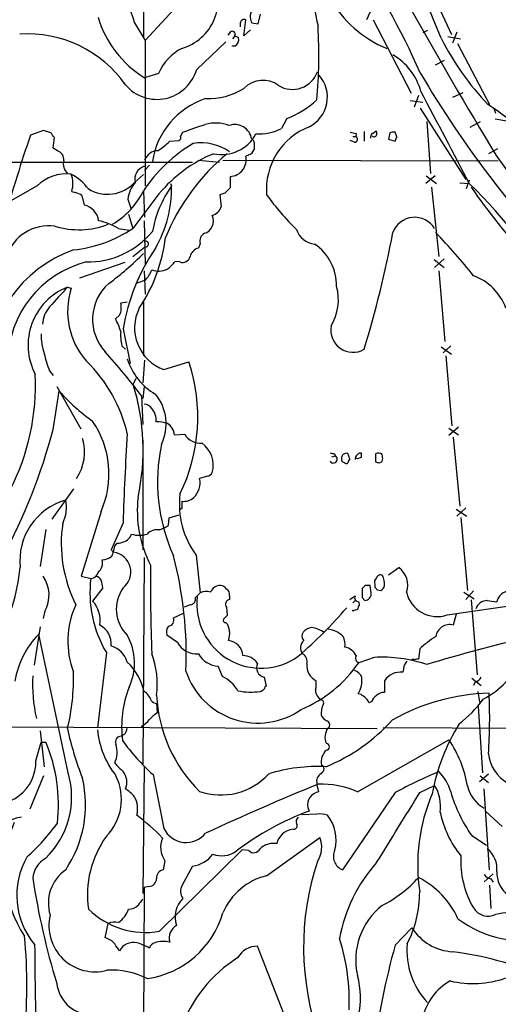
# Model space of a CAD drawing. Extents: x 17 to 1030, y 12 to 820.
# Drawn here: x 421 to 489, y 540 to 679 of the extents above; entities that cross this region are included whole.
import ezdxf

# ---------------------------------------------------------------- set-up
doc = ezdxf.new("R2010")
doc.units = 0
doc.header["$MEASUREMENT"] = 0
doc.layers.add('MAIN', color=5, linetype='CONTINUOUS')

msp = doc.modelspace()

# ---------------------------------------------------------------- linework, layer by layer
at = {"layer": 'MAIN'}
for p, q in [((438.9967, 741.5953), (438.658, 676.5713)), ((443.5687, 681.1433), (438.912, 676.0633)), ((471.0007, 680.6353), (470.2387, 679.0266)), ((480.3987, 680.974), (482.2613, 676.91)), ((452.882, 676.7406), (453.136, 679.0266)), ((454.914, 678.434), (455.2527, 679.7886)), ((471.17, 679.0266), (476.5887, 668.6126)), ((437.388, 678.6033), (438.912, 676.0633)), ((452.374, 678.5186), (452.374, 678.0106)), ((453.8133, 677.5873), (452.882, 676.7406)), ((453.9827, 678.6033), (454.914, 678.434)), ((478.8747, 677.5026), (478.1973, 677.164)), ((438.912, 676.0633), (438.912, 655.4893)), ((450.9347, 677.2486), (450.596, 676.8253)), ((451.612, 676.7406), (451.2733, 676.3173)), ((451.612, 676.7406), (452.12, 676.4866)), ((481.7533, 676.656), (483.5313, 676.3173)), ((483.0233, 677.2486), (482.4307, 675.7246)), ((446.1933, 671.9993), (450.342, 675.894)), ((451.2733, 675.3013), (451.2733, 675.386)), ((451.612, 675.3013), (451.2733, 675.3013)), ((483.108, 675.64), (487.68, 667.004)), ((481.2453, 673.2693), (479.9753, 672.592)), ((440.7747, 671.4066), (438.8273, 670.814)), ((476.4193, 667.5966), (478.1973, 667.3426)), ((477.6047, 668.274), (477.012, 666.6653)), ((483.87, 668.6973), (482.4307, 668.02)), ((477.8587, 666.496), (484.2933, 656.4206)), ((488.2727, 666.496), (488.5267, 665.8186)), ((458.978, 665.0566), (458.216, 663.6173)), ((488.442, 664.972), (490.1353, 664.718)), ((424.5187, 663.3633), (422.656, 662.686)), ((425.5347, 663.0246), (424.5187, 663.3633)), ((478.79, 664.6333), (479.298, 657.2673)), ((486.3253, 664.5486), (484.886, 663.7866)), ((425.8733, 660.8233), (426.0427, 662.3473)), ((443.9073, 662.5166), (444.246, 663.1093)), ((468.2913, 662.5166), (468.7147, 662.5166)), ((468.7993, 662.94), (468.7147, 662.5166)), ((469.9, 663.194), (469.9, 661.8393)), ((471.0853, 662.94), (471.5933, 663.2786)), ((473.5407, 663.0246), (473.3713, 662.0933)), ((473.3713, 662.0933), (474.3027, 661.8393)), ((474.5567, 662.432), (474.3027, 663.1093)), ((426.466, 660.4846), (425.8733, 660.8233)), ((442.3833, 661.8393), (443.6533, 661.924)), ((454.3213, 661.5853), (454.3213, 660.654)), ((468.5453, 661.67), (467.9527, 661.924)), ((488.7807, 660.7386), (487.5107, 660.0613)), ((453.5593, 659.892), (453.136, 659.7226)), ((350.012, 658.876), (445.6007, 658.876)), ((439.5047, 658.4526), (438.8273, 657.6906)), ((446.4473, 659.13), (449.4107, 658.876)), ((449.9187, 659.13), (488.8653, 659.0453)), ((437.388, 655.9973), (438.658, 657.098)), ((450.9347, 656.844), (450.9347, 655.2353)), ((479.9753, 656.9286), (478.6207, 655.828)), ((478.7053, 656.9286), (480.1447, 655.828)), ((423.5873, 655.4893), (419.862, 653.3726)), ((442.468, 655.828), (442.6373, 655.4893)), ((479.4673, 655.32), (480.4833, 645.4986)), ((483.4467, 655.9126), (484.8013, 655.828)), ((484.8013, 656.336), (484.378, 655.066)), ((428.498, 654.7273), (429.006, 654.558)), ((429.9373, 654.1346), (430.276, 652.78)), ((436.4567, 653.6266), (436.88, 652.3566)), ((440.8593, 654.3886), (437.134, 649.478)), ((438.658, 654.7273), (438.8273, 651.0866)), ((450.1727, 654.4733), (449.4953, 654.2193)), ((436.5413, 651.51), (437.134, 649.478)), ((435.102, 649.478), (436.626, 649.224)), ((438.7427, 650.5786), (438.912, 644.398)), ((437.134, 645.4986), (438.8273, 646.8533)), ((446.7013, 647.3613), (446.4473, 646.684)), ((436.0333, 644.652), (429.5987, 642.4506)), ((443.8227, 644.7366), (443.1453, 644.8213)), ((479.806, 645.0753), (481.2453, 643.9746)), ((479.8907, 643.9746), (481.2453, 645.16)), ((438.7427, 643.4666), (438.912, 640.1646)), ((480.4833, 643.4666), (481.33, 633.476)), ((427.9053, 641.1806), (428.4133, 641.0113)), ((438.8273, 642.112), (437.642, 641.6886)), ((436.372, 639.064), (435.4407, 638.8946)), ((438.658, 639.064), (438.658, 631.444)), ((435.2713, 637.2013), (434.6787, 636.6933)), ((435.7793, 635.254), (436.7953, 630.3433)), ((435.61, 632.8833), (436.118, 632.3753)), ((480.822, 632.714), (482.2613, 631.698)), ((482.1767, 632.8833), (481.076, 631.8673)), ((481.4993, 631.444), (482.346, 621.538)), ((438.8273, 630.8513), (438.5733, 627.634)), ((441.5367, 629.4966), (445.0927, 630.5973)), ((425.3653, 629.3273), (425.8733, 628.65)), ((426.3813, 627.126), (429.768, 621.1146)), ((437.2187, 627.38), (437.642, 628.3113)), ((438.7427, 627.126), (438.5733, 625.4326)), ((425.8733, 621.03), (426.72, 626.4486)), ((438.404, 625.7713), (438.5733, 621.7073)), ((443.0607, 620.268), (444.5, 620.3526)), ((483.2773, 621.3686), (481.9227, 620.1833)), ((481.9227, 621.1993), (483.2773, 620.268)), ((438.5733, 619.506), (438.5733, 604.012)), ((482.5153, 619.9293), (483.4467, 610.1926)), ((465.6667, 617.6433), (465.836, 617.3046)), ((467.868, 616.8813), (467.614, 617.6433)), ((469.2227, 617.728), (469.4767, 617.728)), ((471.5087, 617.5586), (471.5087, 616.458)), ((465.328, 617.1353), (465.836, 617.3046)), ((466.6827, 616.8813), (466.6827, 616.6273)), ((468.9687, 616.8813), (468.7993, 616.966)), ((447.7173, 614.426), (446.6167, 614.0873)), ((428.752, 612.648), (425.704, 608.33)), ((432.6467, 609.4306), (429.8527, 600.2866)), ((444.0767, 609.854), (443.738, 609.6)), ((482.9387, 609.7693), (484.4627, 608.7533)), ((484.2933, 609.9386), (483.0233, 608.7533)), ((435.7793, 607.822), (434.086, 604.012)), ((442.214, 607.4833), (442.2987, 608.4993)), ((442.2987, 608.4993), (443.738, 608.9226)), ((483.616, 608.584), (484.5473, 598.2546)), ((424.8573, 606.8906), (424.0107, 601.6413)), ((440.944, 606.806), (441.706, 607.1446)), ((434.594, 604.52), (434.9327, 604.9433)), ((436.7953, 605.79), (436.9647, 606.2133)), ((434.086, 604.012), (434.4247, 603.6733)), ((438.7427, 602.9113), (438.5733, 573.7013)), ((446.1087, 603.25), (446.7013, 597.916)), ((473.3713, 600.456), (474.8107, 601.472)), ((429.8527, 600.2866), (431.2073, 599.948)), ((432.9007, 598.5933), (431.4613, 596.7306)), ((470.0693, 598.932), (469.646, 598.5086)), ((470.916, 597.916), (470.7467, 598.932)), ((471.424, 599.1013), (471.424, 598.678)), ((471.7627, 598.3393), (472.2707, 598.2546)), ((484.0393, 598.0006), (485.4787, 597.0693)), ((485.394, 598.17), (484.2933, 596.9846)), ((450.85, 597.4926), (450.85, 596.9846)), ((467.868, 596.9846), (468.63, 597.4926)), ((468.63, 596.8153), (468.2913, 596.4766)), ((469.138, 596.646), (469.2227, 596.138)), ((469.646, 597.2386), (469.9847, 596.8153)), ((481.6687, 594.7833), (497.4167, 597.0693)), ((485.0553, 596.9), (485.902, 586.3166)), ((487.3413, 596.8153), (488.696, 596.646)), ((424.688, 595.2913), (424.434, 594.2753)), ((445.262, 596.2226), (444.4153, 595.884)), ((450.4267, 595.884), (450.5113, 594.6986)), ((468.376, 595.2913), (468.2067, 595.4606)), ((442.8913, 594.36), (444.3307, 595.0373)), ((450.342, 593.6826), (450.5113, 593.5133)), ((482.9387, 594.868), (482.5153, 593.344)), ((424.0107, 593.09), (423.164, 587.6713)), ((427.99, 572.4313), (423.8413, 592.074)), ((443.484, 590.8886), (441.96, 591.9046)), ((477.774, 589.9573), (477.6047, 588.518)), ((433.4087, 589.4493), (432.1387, 578.7813)), ((471.3393, 588.772), (469.138, 588.01)), ((449.834, 586.0626), (449.2413, 587.502)), ((475.5727, 587.6713), (475.4033, 586.6553)), ((455.7607, 585.978), (456.0147, 584.708)), ((472.7787, 585.47), (472.7787, 583.7766)), ((485.14, 585.8086), (486.4947, 584.7926)), ((485.648, 585.3006), (485.394, 584.7926)), ((485.9867, 583.946), (486.2407, 582.422)), ((463.4653, 583.0993), (463.804, 582.7606)), ((469.4767, 583.5226), (469.0533, 583.6073)), ((440.5207, 582.2526), (440.6053, 580.898)), ((471.0007, 582.5066), (470.662, 582.3373)), ((486.0713, 581.8293), (486.664, 572.4313)), ((411.9033, 578.9506), (471.7627, 578.6966)), ((424.0107, 578.358), (424.6033, 573.278)), ((438.404, 579.0353), (438.4887, 578.7813)), ((472.6093, 578.866), (515.874, 578.612)), ((435.9487, 577.85), (435.5253, 577.596)), ((468.9687, 569.722), (481.9227, 577.088)), ((423.418, 574.1246), (424.18, 576.7493)), ((424.18, 576.7493), (424.8573, 576.7493)), ((438.7427, 573.278), (438.5733, 555.3286)), ((424.5187, 572.008), (422.5713, 567.2666)), ((487.5107, 572.262), (486.2407, 571.1613)), ((486.3253, 572.008), (487.5107, 571.0766)), ((463.2113, 571.0766), (463.2113, 570.738)), ((463.2113, 570.738), (463.4653, 569.722)), ((477.774, 569.6373), (479.8907, 570.6533)), ((486.8333, 570.1453), (487.5953, 558.7153)), ((474.3027, 569.6373), (466.852, 558.7153)), ((461.9413, 567.5206), (462.1107, 567.0126)), ((463.2113, 566.5893), (461.0947, 566.5046)), ((489.458, 564.8113), (487.0873, 567.0126)), ((459.9093, 564.4726), (459.6553, 564.388)), ((456.0993, 557.8686), (463.6347, 563.2873)), ((485.14, 563.5413), (487.2567, 562.1866)), ((457.5387, 562.4406), (456.946, 562.4406)), ((440.944, 549.9946), (452.628, 561.5093)), ((453.5593, 561.4246), (452.628, 561.5093)), ((441.706, 559.9853), (441.452, 558.7153)), ((445.6007, 559.2233), (444.1613, 556.514)), ((488.188, 558.1226), (486.918, 557.022)), ((487.8493, 557.4453), (488.188, 556.9373)), ((438.7427, 556.1753), (438.5733, 516.382)), ((439.42, 556.3446), (438.7427, 556.1753)), ((487.68, 556.514), (487.8493, 553.212)), ((433.2393, 549.0633), (433.6627, 551.0953)), ((474.3027, 548.0473), (476.6733, 550.5026)), ((458.8933, 537.3793), (454.8293, 547.878))]:
    msp.add_line(p, q, dxfattribs=at)
for centre, radius, start, end in [((1077.4719, 1017.3377), 688.9012, 207.2123824, 211.2642929), ((345.2317, 622.7355), 145.8246, 21.593608, 30.991687), ((493.3668, 685.3844), 30.8593, 171.176397, 193.662618), ((378.2543, 627.4864), 108.892, 23.835686, 34.460736), ((442.0462, 681.9035), 7.2319, 286.306379, 27.18334), ((429.6975, 676.9668), 7.8627, 12.013071, 61.134231), ((479.3547, 690.121), 16.3916, 209.398901, 247.633744), ((455.4076, 679.4077), 1.6362, 135.69332, 209.446068), ((446.732, 683.7444), 15.1552, 196.795169, 238.561438), ((452.9244, 678.5186), 0.5503, 67.386542, 180), ((451.2445, 676.9561), 0.426, 329.612872, 136.645267), ((393.2609, 674.0275), 70.2377, 354.816073, 3.32013), ((422.2265, 660.0723), 16.9577, 34.996587, 93.70062), ((451.1251, 676.2115), 1.0322, 298.143992, 15.456665), ((516.7519, 694.6307), 40.2895, 206.900534, 223.291068), ((447.6125, 668.3683), 7.4824, 118.19978, 156.042565), ((469.7714, 666.6856), 8.458, 14.943374, 60.284191), ((440.5657, 673.5989), 5.8505, 220.516423, 344.132626), ((455.5785, 666.7036), 3.7364, 53.658531, 136.193919), ((459.7562, 672.9145), 3.7553, 238.476557, 340.494376), ((459.9994, 668.0715), 4.7011, 296.687146, 40.950426), ((607.9576, 748.1426), 151.0005, 210.505621, 224.153305), ((447.7734, 677.6024), 9.7567, 268.178651, 301.573878), ((450.8983, 657.3005), 11.0952, 108.034697, 171.394904), ((453.7757, 678.1735), 14.1109, 291.633796, 311.964939), ((3740.9949, 2376.8328), 3683.0224, 207.6287316, 207.8579164), ((474.2476, 645.324), 25.3711, 29.171713, 58.706265), ((236.5076, 1259.3613), 631.4045, 289.2086969, 289.5100056), ((448.8146, 658.9787), 5.4248, 68.924877, 105.348679), ((451.5959, 661.7813), 2.4071, 7.447417, 110.185244), ((454.9033, 670.3666), 7.5184, 267.499623, 296.142787), ((465.6217, 654.9866), 9.5533, 111.56263, 184.60685), ((649.4444, 585.6102), 239.528, 161.229272, 164.156974), ((256.4797, 535.698), 211.6404, 36.756638, 36.985843), ((443.5828, 662.3049), 0.3874, 280.48609, 33.119959), ((449.7315, 665.4132), 5.4777, 257.693898, 332.16249), ((453.8727, 661.6531), 0.4537, 351.405541, 75.969882), ((510.7019, 874.6792), 215.8456, 258.576783, 258.805961), ((468.5242, 662.1145), 0.4449, 272.717737, 64.650149), ((471.4327, 662.4234), 0.6225, 123.919801, 194.969361), ((471.3091, 662.8854), 0.4193, 222.651464, 331.60763), ((470.7481, 662.8554), 0.9452, 349.675635, 26.597581), ((474.0909, 661.5444), 1.5792, 82.29219, 110.390429), ((475.2588, 661.7803), 0.9579, 137.132054, 176.468811), ((457.0441, 642.5308), 22.1106, 120.912472, 146.258617), ((436.019, 668.0587), 8.8986, 301.662423, 315.659726), ((446.8145, 654.5763), 7.0158, 54.886214, 99.26214), ((453.2212, 660.9921), 1.1509, 287.084062, 342.915938), ((426.0065, 659.1663), 1.3961, 355.027771, 70.783746), ((440.7507, 658.4431), 2.0424, 91.703076, 160.346931), ((456.3407, 641.4303), 20.1889, 112.655973, 140.069867), ((469.7293, 636.7879), 30.1825, 129.548176, 157.767364), ((450.8693, 659.175), 2.3319, 271.607105, 13.581553), ((578.4215, 722.5391), 109.5498, 214.934031, 245.879947), ((428.7803, 658.5373), 1.4733, 159.830837, 233.564895), ((439.4607, 656.3887), 2.0261, 110.755296, 191.138014), ((427.7444, 651.3653), 5.8556, 83.440674, 135.229013), ((424.9126, 650.639), 7.4212, 36.622374, 61.854077), ((424.9784, 655.835), 3.6898, 342.529998, 21.42136), ((433.559, 659.5171), 5.201, 238.850715, 317.409293), ((441.0755, 653.0502), 4.6546, 140.716742, 172.886587), ((455.5302, 646.2731), 15.8482, 144.441771, 169.891725), ((425.9671, 655.1178), 16.6743, 329.615886, 1.276641), ((641.0535, 464.3545), 269.4079, 134.885408, 135.114592), ((436.4935, 605.5902), 69.6956, 28.62469, 46.121985), ((564.6819, 710.5861), 96.9265, 214.763193, 222.31925), ((428.5188, 652.2505), 2.3584, 53.024664, 78.077809), ((428.6204, 659.7178), 11.1723, 300.28907, 333.953283), ((872.8799, 695.7201), 425.4137, 185.598335, 185.827531), ((491.5123, 680.4679), 44.0803, 216.546348, 224.981342), ((429.7453, 650.2517), 2.5834, 7.269435, 78.145495), ((447.9046, 653.1387), 1.8637, 285.24649, 340.806726), ((446.4868, 650.5363), 2.0705, 337.141513, 22.858487), ((477.0708, 647.7469), 3.3088, 31.545224, 159.876052), ((425.2856, 643.5086), 6.3639, 82.399705, 160.973425), ((429.5314, 660.7318), 11.4337, 252.678978, 291.181747), ((426.6533, 665.2507), 18.9373, 276.362778, 303.603385), ((430.2451, 641.245), 9.5589, 59.462338, 77.536922), ((446.9647, 650.3059), 1.5409, 282.339655, 338.132994), ((430.7739, 656.592), 11.8579, 268.821426, 320.532279), ((418.9812, 651.0234), 22.9826, 326.137004, 352.963513), ((447.8611, 647.7254), 1.2156, 117.808812, 197.428817), ((463.188, 650.2742), 3.0142, 198.684412, 263.995471), ((324.7337, 676.8637), 151.8304, 342.961528, 349.381191), ((420.8189, 591.6677), 82.3612, 38.367292, 44.004571), ((464.0913, 630.5586), 28.6987, 145.813684, 170.583497), ((438.9403, 647.2696), 0.4313, 254.813613, 93.761942), ((446.8073, 645.1388), 1.5866, 103.114797, 166.893056), ((458.9104, 641.3899), 7.096, 358.99388, 56.055756), ((434.7801, 629.2328), 18.2231, 109.316992, 181.033848), ((407.4987, 677.1016), 44.0803, 306.546348, 314.981342), ((444.1985, 645.7671), 1.0969, 249.964233, 345.830732), ((434.2367, 630.4077), 14.8006, 104.503727, 178.938071), ((439.0382, 647.8274), 5.0897, 306.207056, 323.798572), ((436.6935, 644.6352), 3.3045, 310.220271, 342.399594), ((440.8482, 646.171), 2.7269, 248.376118, 296.025685), ((482.7271, 635.5504), 7.7145, 20.224419, 69.775581), ((431.1913, 632.9391), 8.8724, 111.737853, 207.667168), ((1125.1596, 4.7615), 944.0301, 137.6117232, 137.840898), ((438.1774, 636.6161), 6.7347, 131.132544, 222.842255), ((459.0654, 639.3657), 7.1952, 329.161474, 15.308128), ((438.6397, 637.7915), 10.7213, 162.5233, 221.538343), ((428.7344, 635.5546), 4.4013, 139.950243, 175.090086), ((433.165, 638.2671), 2.3606, 333.160325, 15.415626), ((443.6817, 635.4017), 6.2826, 153.374588, 250.036684), ((427.3522, 632.5011), 8.4411, 16.618951, 29.778053), ((468.3172, 635.0778), 3.1318, 168.964184, 300.35665), ((431.1085, 634.1972), 6.9389, 176.865652, 200.363918), ((441.1112, 634.3647), 5.6972, 174.454022, 195.071476), ((439.856, 635.1704), 15.6244, 192.522762, 201.960822), ((350.5968, 558.6502), 110.5231, 37.394822, 41.605022), ((415.7057, 615.5634), 21.2332, 13.270047, 45.399932), ((444.755, 633.616), 8.7756, 197.20267, 239.880088), ((421.5795, 622.7945), 24.7741, 333.875765, 18.358303), ((391.0324, 627.2912), 32.337, 332.737393, 2.708545), ((407.3228, 618.1348), 31.2928, 347.688972, 17.184036), ((448.1431, 645.6707), 28.7826, 221.900373, 234.579044), ((435.3298, 621.8211), 6.5491, 333.640747, 39.937413), ((438.7992, 623.3727), 1.2146, 30.726721, 92.666179), ((438.0751, 622.405), 2.3768, 353.370437, 41.932025), ((420.647, 614.7653), 13.1321, 336.031531, 34.56306), ((440.1778, 615.2738), 6.8617, 74.212085, 87.843486), ((440.9733, 620.0747), 2.0964, 5.290686, 59.264512), ((343.2228, 643.2052), 85.5736, 331.973594, 344.981203), ((789.7027, 597.5153), 354.0734, 176.288191, 178.331945), ((446.7405, 621.6757), 2.602, 210.563458, 274.735297), ((423.666, 617.8091), 6.6487, 325.959061, 17.063257), ((466.3781, 613.6558), 25.7231, 168.206316, 204.068173), ((444.6907, 615.9729), 3.8469, 344.332224, 53.936491), ((465.4972, 618.5736), 0.9456, 243.413271, 280.325982), ((467.4378, 616.9085), 0.7556, 76.515474, 182.063001), ((469.2017, 616.9024), 0.5814, 123.124262, 190.484658), ((384.3534, 702.2586), 119.7841, 314.885442, 315.114558), ((638.8266, 617.3893), 169.3502, 179.885409, 180.114592), ((471.9254, 616.977), 0.7154, 44.003258, 125.62053), ((470.9565, 616.9234), 1.5824, 352.322568, 20.362373), ((465.5481, 616.8305), 0.5547, 211.268462, 58.731538), ((467.1483, 616.9235), 0.5518, 212.463229, 265.603684), ((467.3854, 616.4835), 0.3003, 201.5251, 319.549723), ((468.5709, 616.2293), 0.9587, 137.151439, 176.453861), ((511.5502, 489.9586), 133.8752, 108.317001, 108.54617), ((514.1127, 743.3732), 133.8752, 251.443679, 251.672862), ((471.9647, 616.8674), 0.5811, 275.133731, 344.490666), ((447.6387, 615.2364), 0.8142, 275.539741, 338.198591), ((443.7553, 613.4946), 2.9221, 313.587066, 11.702545), ((455.8889, 610.4594), 12.1502, 173.25716, 216.395501), ((430.0634, 602.4696), 8.9027, 105.720235, 186.433792), ((422.6789, 609.9986), 5.0801, 333.568611, 11.821103), ((454.5007, 609.5316), 16.7166, 173.366733, 207.508234), ((698.0765, 610.362), 254.0003, 179.885409, 180.114592), ((444.3491, 613.038), 2.1851, 262.838557, 310.56233), ((446.2076, 604.8996), 19.1906, 171.496516, 206.881631), ((440.5914, 604.9005), 1.9378, 79.516383, 137.354785), ((357.2927, 734.3024), 152.6261, 303.578069, 303.807272), ((434.9512, 607.3747), 2.4315, 269.564057, 319.326373), ((438.0654, 609.7064), 3.6624, 252.51, 287.488508), ((429.2759, 605.302), 5.3753, 335.590096, 351.634889), ((434.0008, 600.8396), 2.8652, 308.370295, 81.492075), ((431.1407, 602.1433), 1.7295, 308.753974, 14.372919), ((432.6734, 605.0133), 2.4449, 273.343754, 307.765635), ((389.8336, 589.1251), 54.8839, 357.597702, 14.821953), ((389.1036, 605.2222), 32.3313, 333.683169, 353.339112), ((431.2056, 600.983), 1.035, 270.094109, 349.51195), ((674.6311, 598.7186), 234.9774, 179.24604, 182.302083), ((473.0115, 598.9914), 3.0644, 341.135793, 54.046308), ((420.6219, 597.5887), 4.6702, 330.53298, 35.287812), ((447.5284, 597.8901), 16.4503, 172.813595, 210.871112), ((431.8904, 599.3911), 0.8147, 21.826222, 84.442654), ((429.2144, 598.3223), 3.6962, 4.204561, 21.783851), ((472.1719, 599.3976), 0.8045, 127.875608, 201.61228), ((472.2284, 599.8844), 0.57, 58.677654, 164.930019), ((470.2524, 599.2282), 2.5436, 353.312798, 26.705074), ((439.9345, 595.5909), 5.1264, 144.149461, 225.978442), ((615.725, 428.2399), 239.4974, 134.889638, 135.118804), ((447.5349, 596.02), 2.0712, 72.992862, 113.733289), ((449.5187, 597.4489), 1.4843, 87.633178, 158.180671), ((449.4952, 597.831), 1.1043, 32.481141, 85.595723), ((450.0176, 597.6762), 0.8524, 347.561596, 61.318192), ((787.1457, 597.8736), 317.5003, 179.885408, 180.114592), ((469.9392, 597.7981), 0.9839, 272.65069, 6.882322), ((470.408, 429.5821), 169.3502, 89.885409, 90.114591), ((556.2683, 683.1836), 119.7487, 224.885409, 225.114592), ((471.9678, 599.0109), 0.8147, 291.826223, 354.442654), ((480.2355, 598.9786), 4.4334, 192.744119, 288.861213), ((490.6788, 596.1684), 2.0395, 63.942523, 166.457063), ((428.4186, 593.9721), 4.107, 351.203032, 42.19533), ((445.2147, 597.0518), 0.8306, 273.264781, 12.997202), ((455.2908, 596.3154), 9.0788, 173.0879, 305.684992), ((450.9684, 596.3074), 0.6875, 99.917215, 218.011661), ((469.1248, 597.2138), 0.5679, 150.600481, 271.331751), ((487.3759, 595.0841), 1.7315, 91.144969, 161.622603), ((440.3282, 591.0351), 12.3771, 155.220818, 200.723897), ((417.7877, 638.5983), 65.5559, 310.757807, 319.242193), ((469.028, 594.5884), 0.9587, 93.546139, 132.848561), ((469.9248, 595.4863), 0.9579, 137.132054, 176.468811), ((442.1081, 594.0213), 0.8533, 277.129181, 23.386387), ((450.2997, 594.0213), 0.3413, 150.265529, 277.11877), ((577.2572, 467.4447), 179.6053, 134.885409, 135.114591), ((431.1107, 590.6838), 2.9907, 354.18132, 62.809493), ((443.357, 592.2856), 1.448, 142.125016, 195.255119), ((704.6729, 677.6777), 267.7345, 198.322042, 198.551232), ((448.0549, 592.1587), 2.8155, 338.845168, 6.907187), ((462.0344, 591.7873), 0.9412, 144.937164, 223.234829), ((462.8267, 590.969), 2.071, 100.49984, 138.98819), ((462.0202, 589.4768), 3.5545, 53.33514, 83.066321), ((464.4416, 589.25), 3.5217, 44.887258, 83.831748), ((482.019, 591.4235), 1.9836, 75.510489, 170.956498), ((432.6912, 583.3915), 12.3979, 135.547046, 170.745624), ((429.3497, 587.9751), 8.047, 334.719255, 29.230264), ((450.5141, 588.9489), 2.2, 2.008412, 85.657023), ((462.2806, 590.1188), 1.3844, 132.309602, 217.294542), ((464.5227, 590.5498), 2.6894, 352.769284, 26.15536), ((489.7292, 576.9449), 17.6706, 123.174587, 132.57538), ((538.7146, 391.479), 205.2209, 102.842811, 106.977759), ((433.1729, 587.1815), 3.3269, 15.930019, 74.069981), ((446.1439, 592.2548), 2.9902, 207.186317, 275.823463), ((466.6914, 587.8496), 2.4139, 29.165493, 78.062566), ((428.0717, 584.9548), 12.541, 353.053259, 20.174679), ((449.5281, 591.0369), 3.5465, 209.694986, 265.361534), ((452.6936, 586.4038), 2.6223, 35.466558, 89.582667), ((460.6532, 588.2216), 1.1819, 341.194061, 63.569359), ((469.3858, 588.6571), 0.6929, 147.830702, 249.046195), ((472.4271, 568.9222), 19.8796, 71.332731, 93.13676), ((474.8948, 588.603), 1.1522, 306.039438, 342.889228), ((476.8426, 588.2429), 0.2548, 48.340322, 175.249431), ((477.4355, 587.5858), 0.9474, 79.712462, 116.551528), ((480.8143, 594.1152), 12.7369, 297.76998, 334.776107), ((430.9194, 582.2271), 8.0099, 12.391868, 47.099044), ((454.8576, 590.2009), 10.7332, 198.334676, 304.974396), ((456.0031, 587.2903), 1.3346, 151.587586, 259.534635), ((453.7531, 598.6415), 18.7009, 292.833223, 325.354181), ((464.1882, 587.649), 2.4238, 175.466043, 244.026968), ((468.0418, 585.3401), 1.648, 22.77311, 72.210427), ((443.7174, 584.8714), 20.7619, 176.476737, 193.184108), ((398.0236, 585.9), 30.7377, 346.446642, 1.408039), ((447.837, 581.6908), 4.8063, 29.131834, 65.449494), ((458.007, 585.1736), 5.1283, 349.055986, 3.313384), ((466.1967, 585.4592), 3.4044, 327.045136, 8.765612), ((475.05, 583.9391), 2.7391, 82.589064, 146.01927), ((485.3374, 586.5567), 1.2939, 283.889111, 333.432969), ((450.889, 578.9506), 15.3186, 158.605602, 187.30321), ((437.3924, 581.8244), 2.5149, 19.793132, 57.525138), ((453.8631, 593.6691), 9.8103, 259.262201, 277.643774), ((454.8436, 585.2019), 1.2971, 284.482987, 314.993753), ((456.3108, 584.2425), 0.5517, 122.460041, 175.623597), ((464.1508, 583.9947), 1.1276, 169.510188, 232.563067), ((440.6014, 583.2952), 1.0457, 216.307741, 265.57398), ((460.8098, 584.3326), 20.3088, 182.524687, 225.664119), ((463.7334, 582.3137), 0.4524, 315.850821, 81.022765), ((342.8274, 413.9596), 211.6404, 53.014157, 53.243362), ((301.099, 455.688), 211.6404, 36.756638, 36.985843), ((472.2565, 582.1963), 1.2936, 116.565051, 166.120598), ((472.5731, 582.6684), 1.1271, 79.48964, 142.578016), ((488.2942, 554.5822), 29.1182, 91.375356, 119.672907), ((473.3854, 592.4952), 16.4833, 307.247254, 324.166214), ((415.8681, 580.1255), 71.8158, 356.019768, 2.84658), ((467.3787, 580.6705), 3.5764, 158.201268, 181.781754), ((436.1609, 582.8026), 4.3845, 300.770125, 319.697495), ((442.8521, 577.1271), 4.3895, 120.787582, 139.693048), ((465.8797, 581.873), 2.4565, 212.329512, 237.670488), ((454.5724, 597.3682), 26.0485, 292.358588, 317.832961), ((464.4602, 579.2311), 0.576, 308.656701, 79.415786), ((469.6193, 587.4289), 42.6182, 191.823413, 201.702399), ((444.7315, 579.8091), 12.6579, 185.812024, 218.046686), ((434.0664, 579.2674), 2.3563, 323.019707, 348.094435), ((466.4036, 577.4833), 2.0476, 140.660191, 206.17712), ((507.8757, 564.26), 28.7985, 148.343959, 169.581159), ((435.4501, 576.8339), 0.7658, 84.364598, 206.243807), ((459.5637, 594.0151), 29.3109, 215.478051, 228.162472), ((468.5907, 567.9327), 16.1729, 9.380085, 34.478016), ((403.6481, 567.936), 22.9675, 353.45804, 22.564906), ((431.1083, 575.3638), 3.8261, 335.646144, 17.201266), ((466.0002, 574.023), 2.1678, 131.420635, 193.090696), ((464.5237, 576.1143), 0.4676, 275.189992, 84.810008), ((492.9479, 575.7325), 5.4693, 186.212821, 240.081913), ((417.495, 573.9345), 5.9261, 252.50311, 1.83829), ((731.5239, 869.5055), 419.0673, 224.882982, 225.112175), ((463.1318, 551.0537), 22.2652, 86.525162, 107.724682), ((463.6135, 572.9817), 0.6153, 296.565051, 63.430784), ((416.501, 569.0032), 11.9896, 313.622874, 16.614107), ((414.1517, 567.8798), 16.3165, 325.828517, 13.429586), ((428.0622, 568.6865), 7.4791, 315.631634, 26.366), ((433.9776, 571.1011), 2.3441, 335.936752, 39.769581), ((2345.7539, 949.363), 1942.7091, 191.1953358, 191.4245211), ((449.6344, 578.3726), 9.082, 250.593245, 317.714598), ((464.143, 571.3305), 0.9657, 142.1297, 195.24367), ((590.6346, 445.1774), 179.6053, 134.885409, 135.114591), ((512.2447, 498.4283), 80.6865, 113.181145, 118.049847), ((476.2535, 568.175), 6.1219, 14.637332, 46.295908), ((432.9011, 565.1506), 5.941, 40.953398, 57.215925), ((615.1161, 201.2184), 399.5384, 112.319858, 114.810364), ((463.8932, 558.6886), 12.1448, 65.296987, 92.418547), ((475.2113, 567.7362), 5.5142, 350.681168, 31.939079), ((489.0642, 571.5236), 4.6168, 191.93813, 242.29822), ((434.2769, 567.309), 3.5625, 345.549498, 29.155986), ((463.7391, 567.9042), 1.8383, 98.565595, 192.044689), ((-371.8065, 1085.6273), 993.9983, 328.057272, 328.7277312), ((503.0133, 559.4073), 25.5274, 156.789326, 188.616899), ((502.269, 575.5544), 20.9217, 196.186975, 215.043173), ((422.2654, 560.4186), 5.8143, 98.699262, 159.649483), ((417.7561, 540.1542), 32.9957, 44.308942, 52.753288), ((476.1219, 529.2583), 40.2703, 110.360663, 127.187833), ((461.0804, 565.531), 0.8043, 127.864363, 201.624151), ((463.6345, 563.4551), 3.1627, 69.631183, 97.689938), ((460.24, 562.9295), 5.6913, 345.549893, 37.82854), ((495.3302, 570.0796), 15.0301, 192.434411, 218.795667), ((436.1318, 558.7065), 17.1257, 156.978403, 213.247083), ((402.5879, 582.3392), 29.323, 311.840219, 324.51938), ((444.7148, 566.0984), 3.532, 205.86932, 321.091919), ((459.9685, 564.9383), 0.4695, 262.755391, 39.13056), ((444.9949, 555.1306), 14.2675, 144.298465, 188.07155), ((444.3476, 561.8899), 3.2566, 156.228475, 215.791695), ((460.0432, 561.8424), 2.575, 98.664114, 166.566581), ((460.2561, 561.9149), 3.6467, 326.47073, 22.107174), ((454.2735, 562.1226), 0.9986, 224.342762, 333.60173), ((457.1237, 559.5706), 2.8755, 93.543024, 132.853664), ((485.0918, 558.8375), 3.6238, 354.041146, 51.628847), ((431.5563, 555.1014), 10.8438, 150.182963, 219.993912), ((426.5296, 557.2432), 3.5465, 119.694986, 175.361534), ((445.1012, 563.366), 4.1727, 276.875166, 324.054803), ((449.742, 564.1567), 3.4774, 248.70863, 305.904661), ((467.5911, 560.6203), 2.0434, 154.209948, 248.794793), ((496.5455, 559.8859), 12.9528, 176.562263, 210.578379), ((499.9771, 547.7404), 38.6442, 161.659057, 199.502219), ((488.0022, 545.1044), 21.9186, 138.138849, 169.819258), ((524.7152, 572.8122), 102.8621, 188.544055, 197.063873), ((430.9514, 553.9924), 5.7616, 124.94371, 197.283904), ((439.3606, 557.5047), 1.1616, 272.931126, 357.068874), ((441.709, 557.5503), 1.193, 102.440252, 185.049628), ((458.243, 549.0814), 9.0449, 103.709918, 156.974085), ((464.1874, 569.6875), 18.0493, 297.208159, 318.019087), ((472.2004, 546.8517), 12.0435, 24.116531, 63.337719), ((487.9763, 558.6728), 1.2341, 210.956591, 264.093063), ((492.6453, 558.2993), 3.9526, 177.651048, 289.201866), ((445.5233, 555.6427), 1.6169, 147.392099, 217.817487), ((462.0173, 555.4883), 15.757, 332.516613, 0.342897), ((436.4957, 555.0761), 1.9493, 271.34042, 315.918683), ((649.8967, 384.8087), 271.0633, 141.224788, 141.453958), ((446.9096, 551.9814), 3.7714, 134.932322, 197.596098), ((478.4984, 545.9511), 9.7853, 128.253059, 193.123778), ((487.4911, 554.6161), 2.4777, 212.178194, 294.707304), ((431.7938, 550.7838), 6.518, 166.724045, 285.114031), ((439.0034, 561.5216), 11.6892, 225.899798, 279.556281), ((433.4005, 554.0667), 3.2783, 301.267093, 343.348298), ((437.3365, 556.2822), 13.1045, 278.025173, 343.768792), ((491.782, 537.4921), 15.2253, 72.674823, 102.345659), ((434.6361, 549.0223), 2.2902, 78.262224, 115.15292), ((444.4667, 549.0204), 2.1547, 122.319662, 194.783083), ((482.8179, 554.3614), 7.2558, 212.128762, 266.940977), ((492.5461, 564.1709), 15.5307, 232.968737, 283.405247), ((351.7324, 542.3535), 70.4221, 353.666861, 5.675061), ((1179.6733, 553.5727), 756.4442, 180.4121016, 181.540969), ((432.7587, 546.7873), 2.3262, 37.910844, 78.076584), ((180.9442, 378.3913), 305.2521, 33.574169, 33.803363), ((437.2906, 546.1537), 2.2745, 78.945974, 152.595655), ((435.3125, 540.2975), 8.4411, 60.221947, 73.381049), ((440.6903, 547.2004), 1.259, 109.661171, 160.338829), ((441.5017, 544.0072), 4.5496, 78.826894, 105.750614), ((454.6669, 544.9295), 2.953, 86.8474, 153.018449), ((438.1673, 540.0502), 29.6382, 357.78229, 17.532476), ((589.7755, 516.2769), 119.7636, 164.616654, 172.025495), ((486.8832, 547.3458), 10.922, 175.426999, 222.840599), ((476.0656, 498.2173), 49.3112, 67.36183, 82.58356), ((462.693, 529.4119), 19.9439, 122.302171, 160.378043), ((434.1766, 533.5945), 10.9182, 62.807622, 93.588119), ((457.5264, 540.5544), 11.8746, 319.813623, 15.507762), ((431.3405, 543.2034), 4.9924, 186.611412, 265.551827), ((485.8885, 536.081), 7.8635, 118.868477, 167.984428), ((236.98, 775.2807), 354.269, 313.006599, 319.023131), ((485.2944, 556.8436), 14.241, 257.00469, 289.149732), ((437.1663, 537.9198), 17.7926, 169.133787, 228.086629)]:
    msp.add_arc(centre, radius, start, end, dxfattribs=at)

doc.saveas('drawing.dxf')
